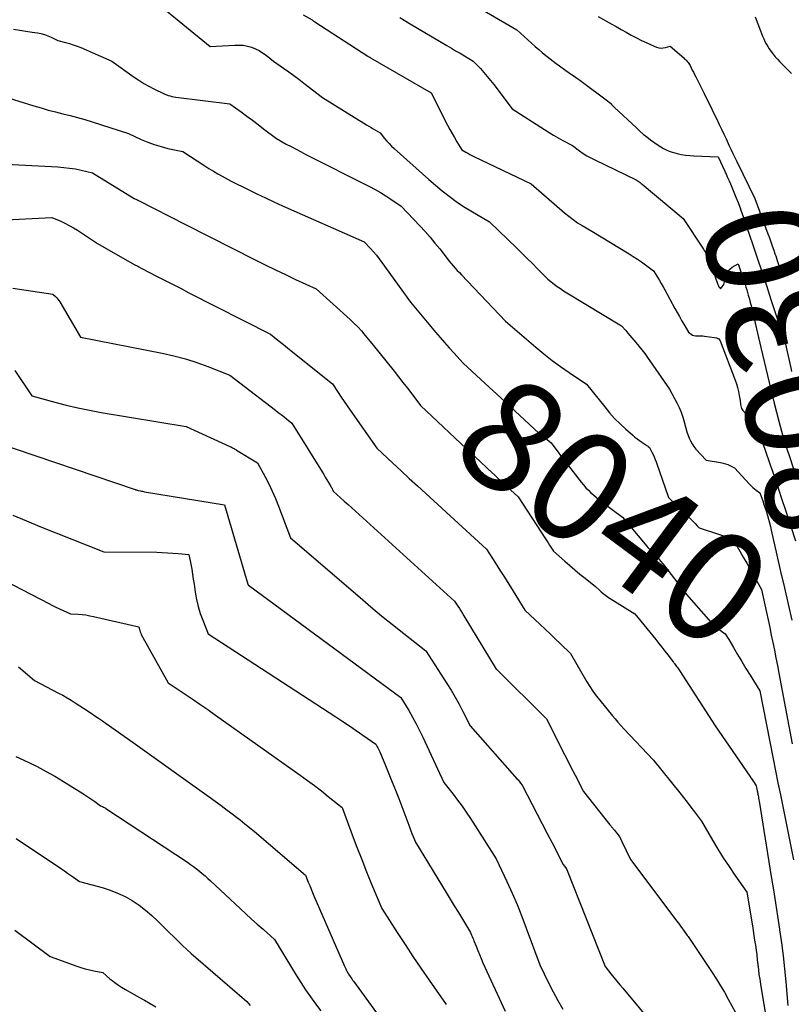
# Model space of a CAD drawing. Units: inches. Extents: x 2614773 to 2617493, y 1499153 to 1502033.
# Drawn here: x 2616205 to 2616305, y 1499350 to 1499478 of the extents above; entities that cross this region are included whole.
import ezdxf
from ezdxf.enums import TextEntityAlignment as Align

# ---------------------------------------------------------------- set-up
doc = ezdxf.new("R2010")
doc.units = ezdxf.units.IN
doc.header["$MEASUREMENT"] = 0
doc.layers.add('Tile_2735_11_NW_contour_2ft', color=104, linetype='Continuous')
doc.layers.add('Tile_2735_11_NW_contour_anno_2ft', color=195, linetype='Continuous')
doc.styles.add('Arial', font='arial.ttf')

msp = doc.modelspace()

# ---------------------------------------------------------------- linework, layer by layer
at = {"layer": 'Tile_2735_11_NW_contour_2ft'}
msp.add_line((2616265.65, 1499430.51, 8040), (2616267.68, 1499428.64, 8040), dxfattribs=at)
for points in [[(2616262.41, 1499480.85, 8030), (2616269.78, 1499476.49, 8030), (2616271.7, 1499474.75, 8030), (2616272.16, 1499474.34, 8030), (2616272.62, 1499473.94, 8030), (2616273.08, 1499473.55, 8030), (2616273.55, 1499473.16, 8030), (2616273.71, 1499473.03, 8030), (2616274.1, 1499472.72, 8030), (2616274.51, 1499472.41, 8030), (2616274.91, 1499472.1, 8030), (2616275.32, 1499471.8, 8030), (2616276.15, 1499471.21, 8030), (2616276.88, 1499470.7, 8030), (2616277.24, 1499470.45, 8030), (2616277.6, 1499470.19, 8030), (2616277.96, 1499469.93, 8030), (2616278.32, 1499469.67, 8030), (2616281.4, 1499467.4, 8030), (2616281.59, 1499467.26, 8030), (2616281.77, 1499467.1, 8030), (2616281.94, 1499466.94, 8030), (2616282.11, 1499466.78, 8030), (2616282.43, 1499466.43, 8030), (2616285.32, 1499463.73, 8030), (2616285.77, 1499463.33, 8030), (2616286.22, 1499462.94, 8030), (2616286.69, 1499462.56, 8030), (2616287.18, 1499462.2, 8030), (2616288.15, 1499461.49, 8030), (2616288.85, 1499461.08, 8030), (2616289.21, 1499460.89, 8030), (2616289.58, 1499460.73, 8030), (2616289.96, 1499460.6, 8030), (2616290.34, 1499460.48, 8030), (2616290.63, 1499460.42, 8030), (2616291.17, 1499460.3, 8030), (2616291.71, 1499460.21, 8030), (2616292.26, 1499460.15, 8030), (2616292.8, 1499460.12, 8030), (2616295.96, 1499459.99, 8030), (2616296.81, 1499458.13, 8030), (2616297, 1499457.71, 8030), (2616297.19, 1499457.29, 8030), (2616297.38, 1499456.87, 8030), (2616297.57, 1499456.45, 8030), (2616297.75, 1499456.03, 8030), (2616297.93, 1499455.61, 8030), (2616298.1, 1499455.18, 8030), (2616298.27, 1499454.75, 8030), (2616298.55, 1499454.02, 8030), (2616298.85, 1499453.22, 8030), (2616298.86, 1499453.19, 8030)], [(2616223.75, 1499479.34, 8036), (2616229.88, 1499474.32, 8036), (2616233.11, 1499474.52, 8036), (2616233.66, 1499474.52, 8036), (2616234.2, 1499474.48, 8036), (2616234.73, 1499474.37, 8036), (2616235.26, 1499474.23, 8036), (2616235.77, 1499474.03, 8036), (2616236.26, 1499473.79, 8036), (2616236.72, 1499473.5, 8036), (2616237.17, 1499473.18, 8036), (2616238.12, 1499472.42, 8036), (2616239.45, 1499471.49, 8036), (2616240.11, 1499471.02, 8036), (2616240.77, 1499470.55, 8036), (2616241.41, 1499470.06, 8036), (2616242.06, 1499469.57, 8036), (2616244.49, 1499467.69, 8036), (2616250.23, 1499464.13, 8036), (2616250.52, 1499463.95, 8036), (2616250.82, 1499463.78, 8036), (2616251.11, 1499463.61, 8036), (2616251.41, 1499463.44, 8036), (2616252.01, 1499463.1, 8036), (2616252.57, 1499462.38, 8036), (2616252.86, 1499462.03, 8036), (2616253.16, 1499461.69, 8036), (2616253.48, 1499461.37, 8036), (2616253.81, 1499461.06, 8036), (2616258.34, 1499457.02, 8036), (2616260.08, 1499455.55, 8036), (2616260.97, 1499454.84, 8036), (2616261.89, 1499454.16, 8036), (2616262.83, 1499453.53, 8036), (2616263.8, 1499452.93, 8036), (2616266.23, 1499451.51, 8036), (2616269.78, 1499448.08, 8036), (2616270.46, 1499447.41, 8036), (2616271.14, 1499446.75, 8036), (2616271.81, 1499446.08, 8036), (2616272.48, 1499445.4, 8036), (2616273.82, 1499444.05, 8036), (2616274.62, 1499443.42, 8036), (2616275.03, 1499443.12, 8036), (2616275.44, 1499442.83, 8036), (2616275.86, 1499442.55, 8036), (2616276.29, 1499442.28, 8036), (2616283.41, 1499438.01, 8036), (2616283.94, 1499437.38, 8036), (2616284.21, 1499437.06, 8036), (2616284.47, 1499436.75, 8036), (2616284.74, 1499436.43, 8036), (2616285.01, 1499436.12, 8036), (2616285.27, 1499435.82, 8036), (2616285.66, 1499435.35, 8036), (2616286.04, 1499434.87, 8036), (2616286.41, 1499434.39, 8036), (2616286.77, 1499433.89, 8036), (2616289.65, 1499429.77, 8036), (2616290.59, 1499427.97, 8036), (2616290.88, 1499427.37, 8036), (2616291.14, 1499426.76, 8036), (2616291.36, 1499426.13, 8036), (2616291.55, 1499425.5, 8036), (2616291.89, 1499424.21, 8036), (2616292.19, 1499423.4, 8036), (2616292.36, 1499423.02, 8036), (2616292.56, 1499422.64, 8036), (2616292.8, 1499422.3, 8036), (2616293.07, 1499421.97, 8036), (2616294.41, 1499420.5, 8036), (2616296.28, 1499420.21, 8036), (2616296.6, 1499420.14, 8036), (2616296.91, 1499420.06, 8036), (2616297.21, 1499419.94, 8036), (2616297.5, 1499419.81, 8036), (2616298.08, 1499419.51, 8036), (2616300.03, 1499417.38, 8036), (2616300.24, 1499417.17, 8036), (2616300.45, 1499416.97, 8036), (2616300.67, 1499416.79, 8036), (2616300.9, 1499416.62, 8036), (2616301.38, 1499416.28, 8036), (2616301.76, 1499415.22, 8036), (2616301.92, 1499414.75, 8036), (2616302.08, 1499414.28, 8036), (2616302.23, 1499413.81, 8036), (2616302.37, 1499413.33, 8036), (2616302.5, 1499412.86, 8036), (2616302.63, 1499412.38, 8036), (2616302.75, 1499411.9, 8036), (2616302.86, 1499411.42, 8036), (2616303.6, 1499408.15, 8036), (2616304.08, 1499406.03, 8036), (2616304.57, 1499403.92, 8036), (2616305.06, 1499401.8, 8036), (2616305.56, 1499399.69, 8036)], [(2616241.97, 1499478.46, 8034), (2616243.14, 1499477.78, 8034), (2616243.2, 1499477.74, 8034), (2616243.26, 1499477.71, 8034), (2616243.32, 1499477.67, 8034), (2616243.38, 1499477.63, 8034), (2616243.49, 1499477.55, 8034), (2616250.41, 1499473.06, 8034), (2616250.45, 1499473.03, 8034), (2616250.55, 1499472.97, 8034), (2616250.6, 1499472.94, 8034), (2616250.65, 1499472.92, 8034), (2616250.7, 1499472.89, 8034), (2616250.75, 1499472.86, 8034), (2616258.63, 1499468.32, 8034), (2616260.77, 1499464.1, 8034), (2616261.06, 1499463.55, 8034), (2616261.35, 1499463.01, 8034), (2616261.66, 1499462.47, 8034), (2616261.97, 1499461.94, 8034), (2616262.61, 1499460.89, 8034), (2616263.13, 1499460.59, 8034), (2616263.4, 1499460.44, 8034), (2616263.66, 1499460.3, 8034), (2616263.93, 1499460.16, 8034), (2616264.2, 1499460.02, 8034), (2616271.62, 1499456.47, 8034), (2616275.97, 1499452.7, 8034), (2616276.53, 1499452.25, 8034), (2616277.09, 1499451.81, 8034), (2616277.68, 1499451.41, 8034), (2616278.28, 1499451.03, 8034), (2616279.51, 1499450.3, 8034), (2616284.37, 1499447.37, 8034), (2616284.92, 1499447.02, 8034), (2616285.46, 1499446.67, 8034), (2616286, 1499446.3, 8034), (2616286.53, 1499445.92, 8034), (2616287.57, 1499445.14, 8034), (2616288.07, 1499444.32, 8034), (2616288.31, 1499443.91, 8034), (2616288.55, 1499443.5, 8034), (2616288.79, 1499443.08, 8034), (2616289.02, 1499442.66, 8034), (2616290.34, 1499440.23, 8034), (2616290.63, 1499439.72, 8034), (2616290.92, 1499439.2, 8034), (2616291.21, 1499438.7, 8034), (2616291.51, 1499438.19, 8034), (2616292.11, 1499437.18, 8034), (2616292.44, 1499436.91, 8034), (2616292.62, 1499436.8, 8034), (2616292.8, 1499436.72, 8034), (2616293, 1499436.68, 8034), (2616293.2, 1499436.67, 8034), (2616293.25, 1499436.68, 8034), (2616293.49, 1499436.69, 8034), (2616293.73, 1499436.69, 8034), (2616293.96, 1499436.67, 8034), (2616294.2, 1499436.65, 8034), (2616295.47, 1499436.47, 8034), (2616295.79, 1499436.41, 8034), (2616295.93, 1499436.36, 8034), (2616296.06, 1499436.29, 8034), (2616296.15, 1499436.18, 8034), (2616296.23, 1499436.05, 8034), (2616298.17, 1499430.94, 8034), (2616298.34, 1499430.45, 8034), (2616298.49, 1499429.95, 8034), (2616298.61, 1499429.45, 8034), (2616298.7, 1499428.94, 8034), (2616298.81, 1499428.26, 8034), (2616298.83, 1499428.09, 8034), (2616298.86, 1499427.92, 8034), (2616298.88, 1499427.75, 8034), (2616298.9, 1499427.57, 8034), (2616298.94, 1499427.41, 8034), (2616298.99, 1499427.25, 8034), (2616299.07, 1499427.1, 8034), (2616299.16, 1499426.97, 8034), (2616299.29, 1499426.83, 8034), (2616299.42, 1499426.72, 8034), (2616299.57, 1499426.62, 8034), (2616299.72, 1499426.54, 8034), (2616300.47, 1499426.2, 8034), (2616302.01, 1499421.94, 8034), (2616302.73, 1499419.9, 8034), (2616303.45, 1499417.86, 8034), (2616304.13, 1499415.8, 8034), (2616304.81, 1499413.74, 8034), (2616306.01, 1499410.01, 8034)], [(2616254.56, 1499478.09, 8032), (2616255.89, 1499477.27, 8032), (2616260.69, 1499474.45, 8032), (2616261.26, 1499474.11, 8032), (2616261.82, 1499473.78, 8032), (2616262.39, 1499473.44, 8032), (2616262.96, 1499473.11, 8032), (2616264.09, 1499472.44, 8032), (2616265.03, 1499471.45, 8032), (2616265.48, 1499470.95, 8032), (2616265.93, 1499470.44, 8032), (2616266.36, 1499469.91, 8032), (2616266.78, 1499469.38, 8032), (2616269.19, 1499466.21, 8032), (2616273.37, 1499463.51, 8032), (2616273.97, 1499463.14, 8032), (2616274.56, 1499462.78, 8032), (2616275.17, 1499462.43, 8032), (2616275.78, 1499462.1, 8032), (2616277.01, 1499461.44, 8032), (2616277.94, 1499460.75, 8032), (2616278.41, 1499460.43, 8032), (2616278.9, 1499460.12, 8032), (2616279.4, 1499459.83, 8032), (2616279.91, 1499459.57, 8032), (2616285.31, 1499456.98, 8032), (2616285.57, 1499456.8, 8032), (2616285.7, 1499456.71, 8032), (2616285.82, 1499456.62, 8032), (2616285.94, 1499456.52, 8032), (2616286.07, 1499456.42, 8032), (2616291.43, 1499451.94, 8032), (2616294.05, 1499447.97, 8032), (2616294.16, 1499447.8, 8032), (2616294.26, 1499447.64, 8032), (2616294.37, 1499447.47, 8032), (2616294.46, 1499447.29, 8032), (2616294.66, 1499446.95, 8032), (2616295.9, 1499443.39, 8032), (2616295.94, 1499443.28, 8032), (2616295.99, 1499443.18, 8032), (2616296.05, 1499443.08, 8032), (2616296.12, 1499442.98, 8032), (2616296.26, 1499442.8, 8032), (2616296.49, 1499443.08, 8032), (2616296.6, 1499443.23, 8032), (2616296.68, 1499443.39, 8032), (2616296.74, 1499443.56, 8032), (2616296.79, 1499443.73, 8032), (2616296.89, 1499444.35, 8032), (2616297.01, 1499444.74, 8032), (2616297.2, 1499445.09, 8032), (2616297.47, 1499445.38, 8032), (2616297.8, 1499445.62, 8032), (2616298.57, 1499446.04, 8032), (2616299.46, 1499443.36, 8032), (2616299.57, 1499443.01, 8032), (2616299.68, 1499442.67, 8032), (2616299.78, 1499442.32, 8032), (2616299.88, 1499441.97, 8032), (2616299.91, 1499441.85, 8032), (2616300.03, 1499441.45, 8032), (2616300.13, 1499441.04, 8032), (2616300.24, 1499440.63, 8032), (2616300.34, 1499440.22, 8032), (2616301.51, 1499435.17, 8032), (2616301.93, 1499433.35, 8032), (2616302.37, 1499431.54, 8032), (2616302.81, 1499429.73, 8032), (2616303.26, 1499427.92, 8032), (2616303.85, 1499425.59, 8032), (2616304.02, 1499424.95, 8032), (2616304.2, 1499424.3, 8032), (2616304.39, 1499423.66, 8032), (2616304.58, 1499423.02, 8032), (2616304.78, 1499422.38, 8032), (2616304.99, 1499421.74, 8032), (2616305.19, 1499421.11, 8032), (2616305.4, 1499420.48, 8032), (2616305.81, 1499419.22, 8032)], [(2616280.35, 1499478.21, 8028), (2616282.04, 1499477.27, 8028), (2616282.69, 1499476.91, 8028), (2616283.34, 1499476.54, 8028), (2616284, 1499476.18, 8028), (2616284.65, 1499475.82, 8028), (2616284.74, 1499475.77, 8028), (2616285.36, 1499475.44, 8028), (2616285.98, 1499475.13, 8028), (2616286.61, 1499474.83, 8028), (2616287.24, 1499474.56, 8028), (2616287.96, 1499474.26, 8028), (2616288.25, 1499474.17, 8028), (2616288.53, 1499474.13, 8028), (2616288.82, 1499474.14, 8028), (2616289.11, 1499474.19, 8028), (2616289.7, 1499474.36, 8028), (2616291.48, 1499472.85, 8028), (2616291.6, 1499472.74, 8028), (2616291.72, 1499472.63, 8028), (2616291.83, 1499472.51, 8028), (2616291.94, 1499472.38, 8028), (2616292.04, 1499472.25, 8028), (2616292.13, 1499472.12, 8028), (2616292.22, 1499471.98, 8028), (2616292.3, 1499471.84, 8028), (2616292.45, 1499471.55, 8028), (2616292.6, 1499471.27, 8028), (2616292.75, 1499470.98, 8028), (2616292.89, 1499470.69, 8028), (2616293.04, 1499470.4, 8028), (2616294.12, 1499468.23, 8028), (2616294.53, 1499467.39, 8028), (2616294.95, 1499466.55, 8028), (2616295.36, 1499465.71, 8028), (2616295.77, 1499464.86, 8028), (2616296.09, 1499464.19, 8028), (2616296.39, 1499463.56, 8028), (2616296.69, 1499462.94, 8028), (2616296.99, 1499462.31, 8028), (2616297.28, 1499461.69, 8028), (2616297.37, 1499461.5, 8028), (2616297.63, 1499460.97, 8028), (2616297.88, 1499460.43, 8028), (2616298.14, 1499459.9, 8028), (2616298.4, 1499459.37, 8028), (2616300.74, 1499454.55, 8028), (2616302.43, 1499449.97, 8028), (2616302.62, 1499449.45, 8028), (2616302.81, 1499448.92, 8028), (2616303, 1499448.39, 8028), (2616303.18, 1499447.85, 8028), (2616303.35, 1499447.36, 8028), (2616303.45, 1499447.08, 8028), (2616303.55, 1499446.79, 8028), (2616303.65, 1499446.5, 8028), (2616303.74, 1499446.22, 8028), (2616303.93, 1499445.64, 8028), (2616305.46, 1499445.27, 8028), (2616306.23, 1499445.09, 8028)], [(2616300.79, 1499478.17, 8026), (2616301.46, 1499476.37, 8026), (2616301.6, 1499476.02, 8026), (2616301.74, 1499475.68, 8026), (2616301.89, 1499475.34, 8026), (2616302.05, 1499475, 8026), (2616302.22, 1499474.67, 8026), (2616302.41, 1499474.34, 8026), (2616302.61, 1499474.03, 8026), (2616302.83, 1499473.73, 8026), (2616303.12, 1499473.33, 8026), (2616303.39, 1499472.99, 8026), (2616303.67, 1499472.66, 8026), (2616303.96, 1499472.34, 8026), (2616304.27, 1499472.03, 8026), (2616304.58, 1499471.73, 8026), (2616304.89, 1499471.43, 8026), (2616305.2, 1499471.12, 8026), (2616305.5, 1499470.82, 8026)], [(2616204.32, 1499476.6, 8038), (2616205.13, 1499476.47, 8038), (2616205.94, 1499476.34, 8038), (2616206.75, 1499476.21, 8038), (2616207.42, 1499476.1, 8038), (2616207.89, 1499476.01, 8038), (2616208.34, 1499475.89, 8038), (2616208.79, 1499475.72, 8038), (2616209.22, 1499475.54, 8038), (2616210.08, 1499475.12, 8038), (2616211.09, 1499474.86, 8038), (2616211.6, 1499474.71, 8038), (2616212.09, 1499474.55, 8038), (2616212.58, 1499474.37, 8038), (2616213.07, 1499474.18, 8038), (2616217.1, 1499472.43, 8038), (2616220.01, 1499470.36, 8038), (2616220.63, 1499469.93, 8038), (2616221.26, 1499469.53, 8038), (2616221.92, 1499469.16, 8038), (2616222.58, 1499468.82, 8038), (2616223.93, 1499468.15, 8038), (2616224.42, 1499467.97, 8038), (2616224.67, 1499467.89, 8038), (2616224.91, 1499467.82, 8038), (2616225.17, 1499467.77, 8038), (2616225.42, 1499467.73, 8038), (2616232.47, 1499466.87, 8038), (2616233.94, 1499465.81, 8038), (2616234.68, 1499465.28, 8038), (2616235.4, 1499464.74, 8038), (2616236.13, 1499464.19, 8038), (2616236.85, 1499463.63, 8038), (2616238.51, 1499462.34, 8038), (2616239.78, 1499461.64, 8038), (2616240.42, 1499461.3, 8038), (2616241.06, 1499460.96, 8038), (2616241.71, 1499460.62, 8038), (2616242.35, 1499460.29, 8038), (2616250.63, 1499456.11, 8038), (2616251.34, 1499455.74, 8038), (2616252.04, 1499455.34, 8038), (2616252.72, 1499454.92, 8038), (2616253.39, 1499454.48, 8038), (2616254.72, 1499453.57, 8038), (2616257.17, 1499450.99, 8038), (2616257.84, 1499450.26, 8038), (2616258.5, 1499449.52, 8038), (2616259.13, 1499448.76, 8038), (2616259.75, 1499447.99, 8038), (2616260.96, 1499446.42, 8038), (2616261.49, 1499445.81, 8038), (2616261.76, 1499445.51, 8038), (2616262.03, 1499445.21, 8038), (2616262.31, 1499444.91, 8038), (2616262.59, 1499444.61, 8038), (2616268.31, 1499438.6, 8038), (2616272.25, 1499435.21, 8038), (2616273.3, 1499434.35, 8038), (2616274.37, 1499433.5, 8038), (2616275.46, 1499432.7, 8038), (2616276.58, 1499431.92, 8038), (2616278.84, 1499430.4, 8038), (2616281.2, 1499427.45, 8038), (2616281.84, 1499426.69, 8038), (2616282.5, 1499425.95, 8038), (2616283.2, 1499425.26, 8038), (2616283.93, 1499424.58, 8038), (2616284.86, 1499423.76, 8038), (2616285.14, 1499423.52, 8038), (2616285.43, 1499423.29, 8038), (2616285.73, 1499423.06, 8038), (2616286.03, 1499422.85, 8038), (2616286.44, 1499422.58, 8038), (2616286.54, 1499422.51, 8038), (2616286.64, 1499422.44, 8038), (2616286.75, 1499422.37, 8038), (2616286.85, 1499422.29, 8038), (2616287.05, 1499422.15, 8038), (2616287.35, 1499421.55, 8038), (2616287.5, 1499421.24, 8038), (2616287.63, 1499420.94, 8038), (2616287.76, 1499420.62, 8038), (2616287.88, 1499420.31, 8038), (2616289.49, 1499415.67, 8038), (2616292.46, 1499412.8, 8038), (2616292.59, 1499412.67, 8038), (2616292.72, 1499412.54, 8038), (2616292.85, 1499412.4, 8038), (2616292.97, 1499412.26, 8038), (2616293.22, 1499411.98, 8038), (2616293.38, 1499411.84, 8038), (2616293.46, 1499411.78, 8038), (2616293.55, 1499411.73, 8038), (2616293.64, 1499411.68, 8038), (2616293.74, 1499411.64, 8038), (2616297.88, 1499410.27, 8038), (2616298.77, 1499408.7, 8038), (2616299.22, 1499407.92, 8038), (2616299.67, 1499407.13, 8038), (2616300.11, 1499406.35, 8038), (2616300.56, 1499405.56, 8038), (2616301.61, 1499403.7, 8038), (2616302.25, 1499400.72, 8038), (2616302.46, 1499399.74, 8038), (2616302.67, 1499398.75, 8038), (2616302.87, 1499397.77, 8038), (2616303.08, 1499396.78, 8038), (2616303.29, 1499395.79, 8038), (2616303.48, 1499394.81, 8038), (2616303.68, 1499393.82, 8038), (2616303.86, 1499392.83, 8038), (2616305.58, 1499383.61, 8038)], [(2616203.06, 1499467.83, 8040), (2616206.96, 1499466.61, 8040), (2616207.9, 1499466.33, 8040), (2616208.84, 1499466.06, 8040), (2616209.79, 1499465.81, 8040), (2616210.75, 1499465.58, 8040), (2616211.7, 1499465.34, 8040), (2616212.65, 1499465.09, 8040), (2616213.59, 1499464.82, 8040), (2616214.53, 1499464.53, 8040), (2616219.26, 1499463.02, 8040), (2616220.92, 1499462.24, 8040), (2616221.77, 1499461.88, 8040), (2616222.62, 1499461.56, 8040), (2616223.5, 1499461.3, 8040), (2616224.39, 1499461.08, 8040), (2616226.34, 1499460.68, 8040), (2616229.19, 1499458.82, 8040), (2616229.74, 1499458.46, 8040), (2616230.31, 1499458.11, 8040), (2616230.88, 1499457.78, 8040), (2616231.45, 1499457.45, 8040), (2616232.61, 1499456.8, 8040), (2616234.83, 1499455.71, 8040), (2616235.95, 1499455.18, 8040), (2616237.07, 1499454.65, 8040), (2616238.19, 1499454.13, 8040), (2616239.32, 1499453.62, 8040), (2616249.93, 1499448.92, 8040), (2616250.74, 1499448.07, 8040), (2616251.14, 1499447.63, 8040), (2616251.52, 1499447.18, 8040), (2616251.89, 1499446.72, 8040), (2616252.24, 1499446.25, 8040), (2616255.93, 1499441.07, 8040), (2616259.22, 1499437.17, 8040), (2616259.8, 1499436.48, 8040), (2616260.39, 1499435.81, 8040), (2616260.99, 1499435.13, 8040), (2616261.59, 1499434.47, 8040), (2616262.8, 1499433.14, 8040), (2616265.65, 1499430.51, 8040)], [(2616196.57, 1499459.37, 8042), (2616210.09, 1499458.67, 8042), (2616210.85, 1499458.61, 8042), (2616211.61, 1499458.52, 8042), (2616212.36, 1499458.4, 8042), (2616213.1, 1499458.24, 8042), (2616214.59, 1499457.9, 8042), (2616220.02, 1499454.56, 8042), (2616220.03, 1499454.55, 8042), (2616220.05, 1499454.54, 8042), (2616220.07, 1499454.54, 8042), (2616220.09, 1499454.53, 8042), (2616220.21, 1499454.49, 8042), (2616220.3, 1499454.44, 8042), (2616220.34, 1499454.41, 8042), (2616220.39, 1499454.38, 8042), (2616220.44, 1499454.36, 8042), (2616220.48, 1499454.33, 8042), (2616226.76, 1499451.15, 8042), (2616235.75, 1499446.58, 8042), (2616237.05, 1499445.93, 8042), (2616238.37, 1499445.28, 8042), (2616239.69, 1499444.65, 8042), (2616241.01, 1499444.03, 8042), (2616243.67, 1499442.8, 8042), (2616248.08, 1499438.83, 8042), (2616248.59, 1499438.35, 8042), (2616249.09, 1499437.85, 8042), (2616249.56, 1499437.33, 8042), (2616250.01, 1499436.8, 8042), (2616250.9, 1499435.71, 8042), (2616253.81, 1499432.09, 8042), (2616254.39, 1499431.36, 8042), (2616254.97, 1499430.62, 8042), (2616255.54, 1499429.88, 8042), (2616256.1, 1499429.14, 8042), (2616257.23, 1499427.64, 8042), (2616263.96, 1499421.31, 8042), (2616264.96, 1499420.38, 8042), (2616265.96, 1499419.45, 8042), (2616266.96, 1499418.52, 8042), (2616267.96, 1499417.59, 8042), (2616269.97, 1499415.74, 8042), (2616273.52, 1499410.3, 8042), (2616273.69, 1499410.03, 8042), (2616273.87, 1499409.76, 8042), (2616274.04, 1499409.48, 8042), (2616274.22, 1499409.21, 8042), (2616274.56, 1499408.66, 8042), (2616276, 1499407.39, 8042), (2616276.65, 1499406.82, 8042), (2616277.31, 1499406.26, 8042), (2616277.98, 1499405.71, 8042), (2616278.66, 1499405.16, 8042), (2616280.01, 1499404.07, 8042), (2616280.51, 1499403.6, 8042), (2616280.76, 1499403.37, 8042), (2616281.02, 1499403.16, 8042), (2616281.3, 1499402.95, 8042), (2616281.58, 1499402.76, 8042), (2616285.14, 1499400.51, 8042), (2616287.85, 1499397.17, 8042), (2616288.24, 1499396.68, 8042), (2616288.64, 1499396.18, 8042), (2616289.03, 1499395.68, 8042), (2616289.42, 1499395.18, 8042), (2616290.1, 1499394.29, 8042), (2616290.15, 1499394.23, 8042), (2616290.19, 1499394.17, 8042), (2616290.24, 1499394.12, 8042), (2616290.29, 1499394.06, 8042), (2616290.38, 1499393.95, 8042), (2616290.56, 1499393.69, 8042), (2616290.66, 1499393.56, 8042), (2616290.75, 1499393.43, 8042), (2616290.83, 1499393.3, 8042), (2616290.92, 1499393.17, 8042), (2616295.55, 1499385.95, 8042), (2616300.09, 1499379.4, 8042), (2616300.23, 1499379.19, 8042), (2616300.37, 1499378.99, 8042), (2616300.51, 1499378.78, 8042), (2616300.65, 1499378.57, 8042), (2616300.92, 1499378.16, 8042), (2616301.05, 1499377.5, 8042), (2616301.07, 1499377.39, 8042), (2616301.09, 1499377.27, 8042), (2616301.11, 1499377.16, 8042), (2616301.13, 1499377.04, 8042), (2616301.16, 1499376.91, 8042), (2616301.19, 1499376.72, 8042), (2616301.22, 1499376.54, 8042), (2616301.25, 1499376.35, 8042), (2616301.28, 1499376.17, 8042), (2616302.87, 1499366.36, 8042), (2616303.14, 1499364.64, 8042), (2616303.41, 1499362.92, 8042), (2616303.68, 1499361.21, 8042), (2616303.94, 1499359.49, 8042), (2616303.95, 1499359.43, 8042), (2616304.18, 1499357.74, 8042), (2616304.4, 1499356.05, 8042), (2616304.58, 1499354.35, 8042), (2616304.75, 1499352.65, 8042), (2616305.02, 1499349.59, 8042)], [(2616298.86, 1499453.19, 8030), (2616299.14, 1499452.41, 8030), (2616299.41, 1499451.66, 8030)], [(2616199.89, 1499451.62, 8044), (2616209.32, 1499452.09, 8044), (2616210.45, 1499451.59, 8044), (2616211.01, 1499451.33, 8044), (2616211.56, 1499451.05, 8044), (2616212.1, 1499450.75, 8044), (2616212.63, 1499450.42, 8044), (2616215.26, 1499448.7, 8044), (2616220.02, 1499445.99, 8044), (2616220.17, 1499445.9, 8044), (2616220.32, 1499445.82, 8044), (2616220.47, 1499445.74, 8044), (2616220.62, 1499445.66, 8044), (2616220.92, 1499445.5, 8044), (2616222.99, 1499444.43, 8044), (2616224.02, 1499443.9, 8044), (2616225.06, 1499443.36, 8044), (2616226.1, 1499442.83, 8044), (2616227.13, 1499442.3, 8044), (2616237.72, 1499436.91, 8044), (2616238.48, 1499436.31, 8044), (2616238.87, 1499436.01, 8044), (2616239.25, 1499435.71, 8044), (2616239.63, 1499435.41, 8044), (2616240, 1499435.1, 8044), (2616245.79, 1499430.45, 8044), (2616246.54, 1499429.3, 8044), (2616246.92, 1499428.72, 8044), (2616247.3, 1499428.15, 8044), (2616247.69, 1499427.58, 8044), (2616248.08, 1499427.02, 8044), (2616251.55, 1499422.09, 8044), (2616253.67, 1499420.12, 8044), (2616254.73, 1499419.13, 8044), (2616255.79, 1499418.15, 8044), (2616256.85, 1499417.17, 8044), (2616257.92, 1499416.19, 8044), (2616265.83, 1499408.96, 8044), (2616267, 1499407.14, 8044), (2616267.58, 1499406.23, 8044), (2616268.16, 1499405.31, 8044), (2616268.74, 1499404.39, 8044), (2616269.31, 1499403.47, 8044), (2616270.83, 1499401, 8044), (2616272.8, 1499399.16, 8044), (2616273.46, 1499398.54, 8044), (2616274.13, 1499397.91, 8044), (2616274.78, 1499397.28, 8044), (2616275.44, 1499396.64, 8044), (2616276.75, 1499395.37, 8044), (2616278.87, 1499391.68, 8044), (2616279.25, 1499391.06, 8044), (2616279.65, 1499390.45, 8044), (2616280.09, 1499389.86, 8044), (2616280.55, 1499389.28, 8044), (2616281.5, 1499388.16, 8044), (2616282.2, 1499387.28, 8044), (2616282.56, 1499386.85, 8044), (2616282.92, 1499386.42, 8044), (2616283.3, 1499386, 8044), (2616283.68, 1499385.59, 8044), (2616287.57, 1499381.49, 8044), (2616290.96, 1499377.24, 8044), (2616291.45, 1499376.63, 8044), (2616291.92, 1499376.02, 8044), (2616292.4, 1499375.4, 8044), (2616292.87, 1499374.78, 8044), (2616293.8, 1499373.54, 8044), (2616295.22, 1499371.09, 8044), (2616295.92, 1499369.93, 8044), (2616296.63, 1499368.78, 8044), (2616297.38, 1499367.66, 8044), (2616298.15, 1499366.54, 8044), (2616299.71, 1499364.33, 8044), (2616300.41, 1499359.95, 8044), (2616300.51, 1499359.32, 8044), (2616300.61, 1499358.69, 8044), (2616300.7, 1499358.06, 8044), (2616300.8, 1499357.43, 8044), (2616300.89, 1499356.8, 8044), (2616300.97, 1499356.16, 8044), (2616301.05, 1499355.53, 8044), (2616301.12, 1499354.9, 8044), (2616301.19, 1499354.26, 8044), (2616301.27, 1499353.62, 8044), (2616301.36, 1499352.99, 8044), (2616301.46, 1499352.36, 8044), (2616302.29, 1499347.37, 8044)], [(2616299.41, 1499451.66, 8030), (2616299.43, 1499451.61, 8030), (2616299.7, 1499450.8, 8030), (2616300.43, 1499448.65, 8030), (2616301.04, 1499446.84, 8030), (2616301.64, 1499445.04, 8030), (2616302.24, 1499443.23, 8030), (2616302.83, 1499441.42, 8030), (2616304.56, 1499436.15, 8030), (2616304.59, 1499436.06, 8030), (2616304.59, 1499436.04, 8030), (2616304.6, 1499436.03, 8030), (2616304.6, 1499436.01, 8030), (2616304.61, 1499436, 8030), (2616304.63, 1499435.89, 8030), (2616304.65, 1499435.81, 8030), (2616304.67, 1499435.74, 8030), (2616304.69, 1499435.67, 8030), (2616304.7, 1499435.6, 8030), (2616305.45, 1499432.33, 8030), (2616305.52, 1499432.04, 8030)], [(2616204.23, 1499442.91, 8046), (2616209.45, 1499442.12, 8046), (2616209.78, 1499441.81, 8046), (2616209.94, 1499441.64, 8046), (2616210.08, 1499441.47, 8046), (2616210.21, 1499441.29, 8046), (2616210.34, 1499441.1, 8046), (2616213.02, 1499436.5, 8046), (2616223.67, 1499434.42, 8046), (2616225.18, 1499434.08, 8046), (2616226.67, 1499433.69, 8046), (2616228.14, 1499433.22, 8046), (2616229.59, 1499432.69, 8046), (2616232.47, 1499431.56, 8046), (2616238.39, 1499427.01, 8046), (2616238.75, 1499426.74, 8046), (2616239.11, 1499426.46, 8046), (2616239.46, 1499426.19, 8046), (2616239.81, 1499425.91, 8046), (2616240.52, 1499425.35, 8046), (2616244.45, 1499418.98, 8046), (2616244.66, 1499418.64, 8046), (2616244.87, 1499418.29, 8046), (2616245.08, 1499417.95, 8046), (2616245.29, 1499417.6, 8046), (2616245.59, 1499417.09, 8046), (2616245.64, 1499416.99, 8046), (2616245.7, 1499416.9, 8046), (2616245.75, 1499416.8, 8046), (2616245.79, 1499416.7, 8046), (2616245.88, 1499416.5, 8046), (2616246.85, 1499415.63, 8046), (2616247.34, 1499415.19, 8046), (2616247.82, 1499414.76, 8046), (2616248.31, 1499414.32, 8046), (2616248.79, 1499413.88, 8046), (2616261.69, 1499402.18, 8046), (2616262.1, 1499401.54, 8046), (2616262.3, 1499401.22, 8046), (2616262.5, 1499400.9, 8046), (2616262.7, 1499400.57, 8046), (2616262.9, 1499400.25, 8046), (2616267.1, 1499393.35, 8046), (2616267.13, 1499393.32, 8046), (2616273.62, 1499386.85, 8046), (2616275.19, 1499383.78, 8046), (2616275.73, 1499382.72, 8046), (2616276.27, 1499381.65, 8046), (2616276.82, 1499380.59, 8046), (2616277.36, 1499379.53, 8046), (2616278.44, 1499377.41, 8046), (2616281.89, 1499373.08, 8046), (2616281.96, 1499372.99, 8046), (2616282.03, 1499372.91, 8046), (2616282.1, 1499372.83, 8046), (2616282.18, 1499372.74, 8046), (2616282.25, 1499372.66, 8046), (2616282.32, 1499372.58, 8046), (2616282.4, 1499372.49, 8046), (2616282.47, 1499372.41, 8046), (2616282.75, 1499372.06, 8046), (2616282.95, 1499371.79, 8046), (2616283.13, 1499371.52, 8046), (2616283.3, 1499371.23, 8046), (2616283.45, 1499370.93, 8046), (2616284.58, 1499368.57, 8046), (2616290.6, 1499360.55, 8046), (2616290.76, 1499360.34, 8046), (2616290.92, 1499360.12, 8046), (2616291.08, 1499359.9, 8046), (2616291.24, 1499359.69, 8046), (2616291.56, 1499359.25, 8046), (2616291.63, 1499359.13, 8046), (2616291.64, 1499359.11, 8046), (2616291.66, 1499359.09, 8046), (2616291.67, 1499359.08, 8046), (2616291.68, 1499359.06, 8046), (2616291.85, 1499358.83, 8046), (2616291.94, 1499358.69, 8046), (2616292.04, 1499358.56, 8046), (2616292.13, 1499358.43, 8046), (2616292.22, 1499358.29, 8046), (2616295.2, 1499353.86, 8046), (2616295.75, 1499353.01, 8046), (2616296.28, 1499352.16, 8046), (2616296.79, 1499351.3, 8046), (2616297.28, 1499350.42, 8046), (2616298.23, 1499348.65, 8046)], [(2616204.48, 1499432.18, 8048), (2616206.69, 1499428.9, 8048), (2616209.68, 1499428.08, 8048), (2616211.18, 1499427.69, 8048), (2616212.68, 1499427.34, 8048), (2616214.2, 1499427.02, 8048), (2616215.72, 1499426.74, 8048), (2616226.75, 1499424.88, 8048), (2616232.45, 1499422.3, 8048), (2616232.56, 1499422.25, 8048), (2616232.67, 1499422.19, 8048), (2616232.79, 1499422.14, 8048), (2616232.9, 1499422.08, 8048), (2616233.01, 1499422.02, 8048), (2616233.12, 1499421.96, 8048), (2616233.22, 1499421.9, 8048), (2616233.33, 1499421.84, 8048), (2616236.03, 1499420.19, 8048), (2616237.03, 1499418.35, 8048), (2616237.52, 1499417.42, 8048), (2616237.97, 1499416.48, 8048), (2616238.39, 1499415.52, 8048), (2616238.78, 1499414.55, 8048), (2616240.34, 1499410.42, 8048), (2616249.38, 1499402.64, 8048), (2616250.78, 1499401.45, 8048), (2616252.19, 1499400.28, 8048), (2616253.62, 1499399.13, 8048), (2616255.06, 1499397.98, 8048), (2616257.95, 1499395.72, 8048), (2616260.67, 1499391.47, 8048), (2616261.22, 1499390.58, 8048), (2616261.76, 1499389.68, 8048), (2616262.26, 1499388.76, 8048), (2616262.75, 1499387.83, 8048), (2616263.69, 1499385.96, 8048), (2616269.84, 1499379.04, 8048), (2616269.95, 1499378.92, 8048), (2616270.06, 1499378.78, 8048), (2616270.16, 1499378.65, 8048), (2616270.27, 1499378.51, 8048), (2616270.47, 1499378.24, 8048), (2616271.77, 1499375.73, 8048), (2616272.42, 1499374.48, 8048), (2616273.07, 1499373.23, 8048), (2616273.71, 1499371.97, 8048), (2616274.36, 1499370.72, 8048), (2616275.79, 1499367.92, 8048), (2616276.12, 1499367.52, 8048), (2616276.19, 1499367.41, 8048), (2616276.21, 1499367.36, 8048), (2616276.22, 1499367.35, 8048), (2616281.25, 1499354.67, 8048), (2616282.01, 1499353.71, 8048), (2616282.39, 1499353.24, 8048), (2616282.77, 1499352.76, 8048), (2616283.16, 1499352.29, 8048), (2616283.55, 1499351.82, 8048), (2616289.94, 1499344.17, 8048)], [(2616267.68, 1499428.64, 8040), (2616272.65, 1499424.05, 8040), (2616272.91, 1499423.83, 8040), (2616273.17, 1499423.61, 8040), (2616273.44, 1499423.39, 8040), (2616273.71, 1499423.19, 8040), (2616274.26, 1499422.78, 8040), (2616274.84, 1499421.96, 8040), (2616275.14, 1499421.55, 8040), (2616275.44, 1499421.14, 8040), (2616275.74, 1499420.74, 8040), (2616276.05, 1499420.34, 8040), (2616278.16, 1499417.64, 8040), (2616278.45, 1499417.29, 8040), (2616278.76, 1499416.94, 8040), (2616279.08, 1499416.61, 8040), (2616279.41, 1499416.29, 8040), (2616279.75, 1499415.99, 8040), (2616280.1, 1499415.69, 8040), (2616280.46, 1499415.4, 8040), (2616280.82, 1499415.12, 8040), (2616283.53, 1499413.11, 8040), (2616286.68, 1499409.31, 8040), (2616286.83, 1499409.14, 8040), (2616286.99, 1499408.97, 8040), (2616287.16, 1499408.81, 8040), (2616287.33, 1499408.66, 8040), (2616287.69, 1499408.37, 8040), (2616288.22, 1499407.71, 8040), (2616288.48, 1499407.37, 8040), (2616288.75, 1499407.04, 8040), (2616289.01, 1499406.71, 8040), (2616289.27, 1499406.37, 8040), (2616291.83, 1499403.04, 8040), (2616295.02, 1499399.44, 8040), (2616295.3, 1499399.15, 8040), (2616295.59, 1499398.88, 8040), (2616295.9, 1499398.63, 8040), (2616296.03, 1499398.53, 8040)], [(2616201.93, 1499422.86, 8050), (2616220.13, 1499416.69, 8050), (2616220.18, 1499416.67, 8050), (2616220.24, 1499416.66, 8050), (2616220.29, 1499416.64, 8050), (2616220.34, 1499416.63, 8050), (2616220.45, 1499416.6, 8050), (2616220.53, 1499416.58, 8050), (2616220.83, 1499416.52, 8050), (2616220.96, 1499416.49, 8050), (2616221.1, 1499416.47, 8050), (2616221.24, 1499416.44, 8050), (2616221.37, 1499416.42, 8050), (2616231.74, 1499414.7, 8050), (2616234.79, 1499404.37, 8050), (2616234.8, 1499404.35, 8050), (2616234.8, 1499404.33, 8050), (2616234.88, 1499404.28, 8050), (2616254.7, 1499389.64, 8050), (2616255.71, 1499387.95, 8050), (2616256.2, 1499387.1, 8050), (2616256.67, 1499386.23, 8050), (2616257.12, 1499385.36, 8050), (2616257.55, 1499384.47, 8050), (2616260.28, 1499378.59, 8050), (2616261.48, 1499377.06, 8050), (2616262.08, 1499376.29, 8050), (2616262.65, 1499375.51, 8050), (2616263.2, 1499374.71, 8050), (2616263.74, 1499373.9, 8050), (2616267.11, 1499368.66, 8050), (2616268.49, 1499365.69, 8050), (2616269.16, 1499364.2, 8050), (2616269.81, 1499362.7, 8050), (2616270.42, 1499361.18, 8050), (2616271.01, 1499359.66, 8050), (2616272.78, 1499354.89, 8050), (2616273.91, 1499352.54, 8050), (2616274.49, 1499351.38, 8050), (2616275.11, 1499350.23, 8050), (2616275.76, 1499349.11, 8050)], [(2616204.23, 1499413.36, 8052), (2616205.99, 1499412.62, 8052), (2616207.76, 1499411.89, 8052), (2616216.08, 1499408.58, 8052), (2616222.97, 1499408.53, 8052), (2616223.66, 1499408.51, 8052), (2616224.36, 1499408.48, 8052), (2616225.05, 1499408.44, 8052), (2616225.75, 1499408.38, 8052), (2616227.13, 1499408.24, 8052), (2616227.37, 1499406.97, 8052), (2616227.49, 1499406.33, 8052), (2616227.6, 1499405.69, 8052), (2616227.7, 1499405.05, 8052), (2616227.8, 1499404.41, 8052), (2616227.96, 1499403.33, 8052), (2616228.13, 1499402.4, 8052), (2616228.34, 1499401.49, 8052), (2616228.61, 1499400.58, 8052), (2616228.93, 1499399.69, 8052), (2616229.62, 1499397.93, 8052), (2616246.25, 1499387.11, 8052), (2616247.13, 1499386.54, 8052), (2616248, 1499385.95, 8052), (2616248.87, 1499385.36, 8052), (2616249.73, 1499384.76, 8052), (2616251.45, 1499383.56, 8052), (2616251.63, 1499383.24, 8052), (2616251.72, 1499383.09, 8052), (2616251.8, 1499382.92, 8052), (2616251.88, 1499382.76, 8052), (2616251.95, 1499382.59, 8052), (2616252.71, 1499380.79, 8052), (2616253.15, 1499379.73, 8052), (2616253.58, 1499378.65, 8052), (2616254, 1499377.58, 8052), (2616254.42, 1499376.49, 8052), (2616255.71, 1499373.05, 8052), (2616255.85, 1499372.68, 8052), (2616255.99, 1499372.31, 8052), (2616256.14, 1499371.94, 8052), (2616256.28, 1499371.57, 8052), (2616256.58, 1499370.83, 8052), (2616260.58, 1499364.28, 8052), (2616261.11, 1499363.42, 8052), (2616261.64, 1499362.55, 8052), (2616262.17, 1499361.68, 8052), (2616262.69, 1499360.81, 8052), (2616263.74, 1499359.07, 8052), (2616263.9, 1499358.71, 8052), (2616263.98, 1499358.54, 8052), (2616264.06, 1499358.36, 8052), (2616264.13, 1499358.18, 8052), (2616264.2, 1499358, 8052), (2616264.48, 1499357.28, 8052), (2616264.69, 1499356.74, 8052), (2616264.91, 1499356.21, 8052), (2616265.13, 1499355.68, 8052), (2616265.37, 1499355.15, 8052), (2616268.26, 1499348.83, 8052)], [(2616192.67, 1499410.27, 8054), (2616208.9, 1499401.87, 8054), (2616209.37, 1499401.63, 8054), (2616209.83, 1499401.4, 8054), (2616210.3, 1499401.18, 8054), (2616210.77, 1499400.97, 8054), (2616211.72, 1499400.55, 8054), (2616212.73, 1499400.48, 8054), (2616213.23, 1499400.44, 8054), (2616213.73, 1499400.38, 8054), (2616214.23, 1499400.29, 8054), (2616214.73, 1499400.19, 8054), (2616220.63, 1499398.86, 8054), (2616220.7, 1499398.52, 8054), (2616220.74, 1499398.35, 8054), (2616220.79, 1499398.18, 8054), (2616220.86, 1499398.02, 8054), (2616220.94, 1499397.86, 8054), (2616224.44, 1499391.54, 8054), (2616226.51, 1499390.17, 8054), (2616227.54, 1499389.48, 8054), (2616228.57, 1499388.78, 8054), (2616229.59, 1499388.07, 8054), (2616230.6, 1499387.36, 8054), (2616241.61, 1499379.54, 8054), (2616242.54, 1499378.87, 8054), (2616243.46, 1499378.19, 8054), (2616244.37, 1499377.49, 8054), (2616245.26, 1499376.78, 8054), (2616247.05, 1499375.35, 8054), (2616248.37, 1499371.79, 8054), (2616248.98, 1499370.18, 8054), (2616249.6, 1499368.57, 8054), (2616250.24, 1499366.97, 8054), (2616250.89, 1499365.38, 8054), (2616252.22, 1499362.2, 8054), (2616254.23, 1499359.07, 8054), (2616255.24, 1499357.51, 8054), (2616256.27, 1499355.96, 8054), (2616257.31, 1499354.42, 8054), (2616258.37, 1499352.89, 8054), (2616260.6, 1499349.7, 8054)], [(2616296.03, 1499398.53, 8040), (2616296.22, 1499398.39, 8040), (2616296.89, 1499397.94, 8040), (2616297.34, 1499397.17, 8040)], [(2616297.34, 1499397.17, 8040), (2616297.96, 1499396.13, 8040), (2616298.49, 1499395.22, 8040), (2616299.03, 1499394.32, 8040), (2616299.58, 1499393.42, 8040), (2616300.13, 1499392.53, 8040), (2616301.38, 1499390.5, 8040), (2616303.12, 1499381.66, 8040), (2616303.43, 1499380.1, 8040), (2616303.74, 1499378.55, 8040), (2616304.05, 1499377, 8040), (2616304.36, 1499375.45, 8040), (2616305.76, 1499368.53, 8040)], [(2616204.98, 1499393.63, 8056), (2616207.04, 1499391.86, 8056), (2616210.18, 1499390.23, 8056), (2616210.73, 1499389.93, 8056), (2616211.28, 1499389.62, 8056), (2616211.82, 1499389.3, 8056), (2616212.35, 1499388.96, 8056), (2616213.4, 1499388.28, 8056), (2616214.4, 1499387.61, 8056), (2616214.89, 1499387.28, 8056), (2616215.39, 1499386.94, 8056), (2616215.88, 1499386.6, 8056), (2616216.37, 1499386.26, 8056), (2616219.89, 1499383.79, 8056), (2616229.77, 1499376.73, 8056), (2616230.56, 1499376.17, 8056), (2616231.34, 1499375.59, 8056), (2616232.12, 1499375.01, 8056), (2616232.89, 1499374.43, 8056), (2616233.16, 1499374.22, 8056), (2616233.79, 1499373.73, 8056), (2616234.41, 1499373.23, 8056), (2616235.03, 1499372.73, 8056), (2616235.64, 1499372.21, 8056), (2616242.31, 1499366.53, 8056), (2616242.66, 1499365.63, 8056), (2616242.84, 1499365.18, 8056), (2616243.02, 1499364.73, 8056), (2616243.2, 1499364.29, 8056), (2616243.39, 1499363.84, 8056), (2616247.37, 1499354.69, 8056), (2616247.45, 1499354.53, 8056), (2616247.52, 1499354.37, 8056), (2616247.6, 1499354.21, 8056), (2616247.68, 1499354.05, 8056), (2616247.83, 1499353.75, 8056), (2616247.88, 1499353.66, 8056), (2616248.1, 1499353.34, 8056), (2616248.21, 1499353.19, 8056), (2616248.31, 1499353.04, 8056), (2616248.42, 1499352.89, 8056), (2616248.52, 1499352.75, 8056), (2616257.49, 1499340.37, 8056)], [(2616204.62, 1499381.97, 8058), (2616206.22, 1499381.22, 8058), (2616207.4, 1499380.65, 8058), (2616208.56, 1499380.04, 8058), (2616209.7, 1499379.4, 8058), (2616210.82, 1499378.72, 8058), (2616213.32, 1499377.16, 8058), (2616213.72, 1499376.9, 8058), (2616214.11, 1499376.65, 8058), (2616214.5, 1499376.38, 8058), (2616214.89, 1499376.1, 8058), (2616215.65, 1499375.55, 8058), (2616215.89, 1499375.45, 8058), (2616216, 1499375.4, 8058), (2616216.12, 1499375.35, 8058), (2616216.23, 1499375.29, 8058), (2616216.33, 1499375.22, 8058), (2616226.93, 1499368.21, 8058), (2616227.33, 1499367.94, 8058), (2616227.73, 1499367.66, 8058), (2616228.11, 1499367.37, 8058), (2616228.49, 1499367.06, 8058), (2616228.86, 1499366.75, 8058), (2616229.23, 1499366.44, 8058), (2616229.59, 1499366.11, 8058), (2616229.95, 1499365.78, 8058), (2616233.8, 1499362.18, 8058), (2616234.54, 1499361.5, 8058), (2616235.28, 1499360.82, 8058), (2616236.02, 1499360.15, 8058), (2616236.77, 1499359.49, 8058), (2616238.28, 1499358.17, 8058), (2616241.07, 1499353.54, 8058), (2616241.67, 1499352.58, 8058), (2616242.29, 1499351.63, 8058), (2616242.94, 1499350.71, 8058), (2616243.61, 1499349.8, 8058), (2616244.29, 1499348.89, 8058)], [(2616204.65, 1499371.29, 8060), (2616210.57, 1499367.34, 8060), (2616210.96, 1499367.08, 8060), (2616211.34, 1499366.81, 8060), (2616211.73, 1499366.54, 8060), (2616212.11, 1499366.27, 8060), (2616212.88, 1499365.73, 8060), (2616215.85, 1499364.92, 8060), (2616216.87, 1499364.6, 8060), (2616217.86, 1499364.21, 8060), (2616218.82, 1499363.74, 8060), (2616219.75, 1499363.22, 8060), (2616220.64, 1499362.62, 8060), (2616221.5, 1499361.98, 8060), (2616222.3, 1499361.29, 8060), (2616223.08, 1499360.57, 8060), (2616223.48, 1499360.16, 8060), (2616224.04, 1499359.61, 8060), (2616224.6, 1499359.05, 8060), (2616225.15, 1499358.5, 8060), (2616225.71, 1499357.95, 8060), (2616226.28, 1499357.4, 8060), (2616226.85, 1499356.86, 8060), (2616227.43, 1499356.34, 8060), (2616228.02, 1499355.82, 8060), (2616234.66, 1499350.09, 8060), (2616235.09, 1499349.57, 8060)], [(2616204.48, 1499359.39, 8062), (2616209.07, 1499355.97, 8062), (2616212.54, 1499354.71, 8062), (2616213.09, 1499354.52, 8062), (2616213.65, 1499354.35, 8062), (2616214.21, 1499354.21, 8062), (2616214.78, 1499354.09, 8062), (2616215.93, 1499353.88, 8062), (2616216.86, 1499353.07, 8062), (2616217.34, 1499352.69, 8062), (2616217.83, 1499352.32, 8062), (2616218.34, 1499351.98, 8062), (2616218.87, 1499351.66, 8062), (2616220.62, 1499350.67, 8062), (2616221.35, 1499350.26, 8062), (2616222.08, 1499349.84, 8062), (2616222.81, 1499349.41, 8062)]]:
    msp.add_polyline3d(points, dxfattribs=at)

# ---------------------------------------------------------------- texts
at = {"layer": 'Tile_2735_11_NW_contour_anno_2ft', "color": 18, "style": 'Arial'}
for s, rotation, p in [('8030', 103.4983, (2616305.49, 1499432.2)), ('8040', -36.5954, (2616282.38, 1499413.86))]:
    msp.add_text(s, height=14.4, rotation=rotation, dxfattribs=at).set_placement(p, align=Align.MIDDLE_CENTER)

doc.saveas('drawing.dxf')
